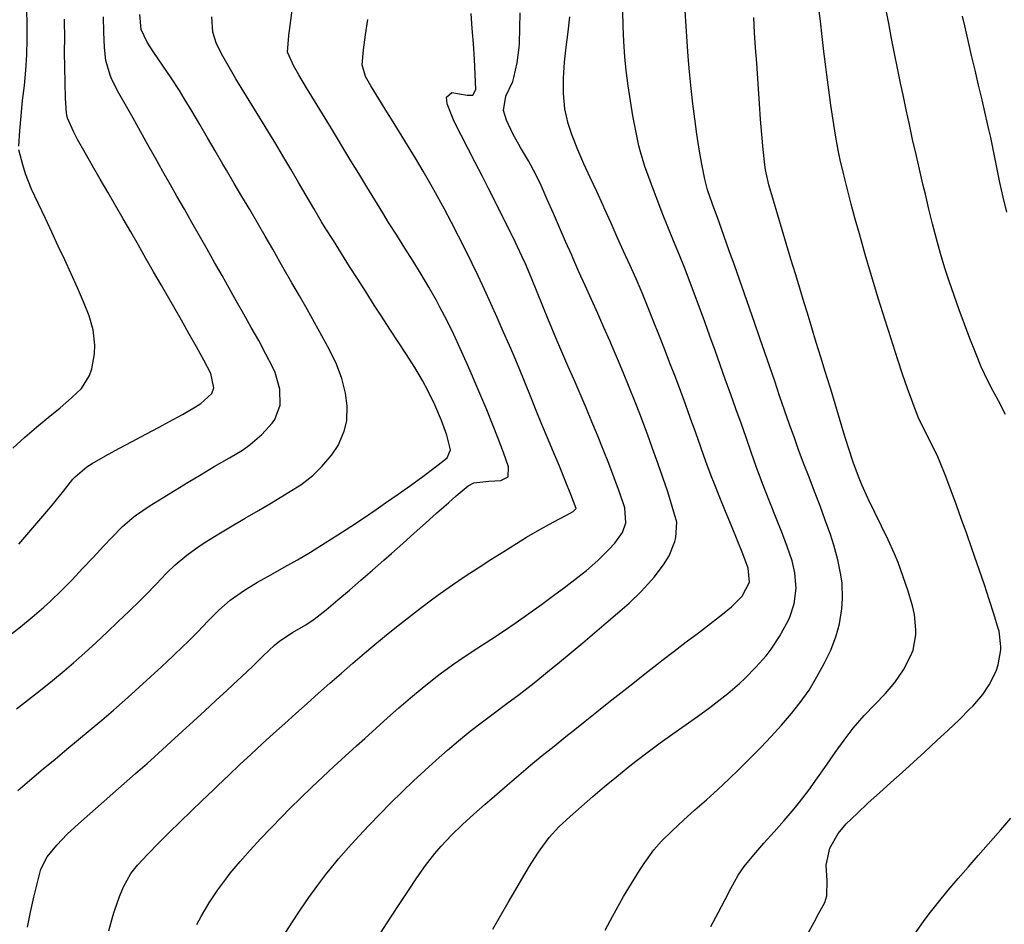
# Model space of a CAD drawing. Extents: x 324632 to 329332, y 1213083 to 1216682.
# Drawn here: x 327441 to 327570, y 1213541 to 1213660 of the extents above; entities that cross this region are included whole.
import ezdxf

# ---------------------------------------------------------------- set-up
doc = ezdxf.new("R2010")
doc.units = 0
doc.header["$LTSCALE"] = 100
doc.header["$MEASUREMENT"] = 0
doc.layers.add('CON-INDEX', color=20, linetype='CONTINUOUS')
doc.layers.add('CON-INTER', color=40, linetype='CONTINUOUS')

msp = doc.modelspace()

# ---------------------------------------------------------------- linework, layer by layer
at = {"layer": 'CON-INDEX', "color": 20, "linetype": 'Continuous', "flags": 128}
for points, elevation in [([(327440.44, 1213569.4), (327442.01, 1213570.63), (327443.58, 1213571.87), (327445.14, 1213573.13), (327446.68, 1213574.4), (327447.9, 1213575.43), (327449.4, 1213576.75), (327450.88, 1213578.09), (327452.34, 1213579.46), (327453.78, 1213580.85), (327455.22, 1213582.24), (327456.65, 1213583.63), (327457.35, 1213584.31), (327458.74, 1213585.75), (327460.11, 1213587.21), (327461.25, 1213588.31), (327462.79, 1213589.58), (327464.42, 1213590.75), (327465.29, 1213591.32), (327466.99, 1213592.38), (327468.71, 1213593.41), (327470.43, 1213594.42), (327472.17, 1213595.42), (327473.89, 1213596.43), (327475.61, 1213597.46), (327477.3, 1213598.52), (327477.72, 1213598.79), (327479.31, 1213600.02), (327480.5, 1213601.19), (327481.82, 1213602.71), (327482.64, 1213603.97), (327483.44, 1213605.82), (327483.76, 1213607.17), (327483.81, 1213609.17), (327483.6, 1213610.8), (327483.14, 1213612.75), (327482.42, 1213614.63), (327481.44, 1213616.57), (327480.5, 1213618.33), (327479.54, 1213620.09), (327478.55, 1213621.83), (327477.56, 1213623.57), (327476.56, 1213625.31), (327475.57, 1213627.04), (327475.04, 1213627.96), (327474.05, 1213629.7), (327473.05, 1213631.43), (327472.04, 1213633.16), (327471.03, 1213634.89), (327470.02, 1213636.61), (327469.01, 1213638.33), (327467.99, 1213640.06), (327467.52, 1213640.86), (327466.51, 1213642.59), (327465.5, 1213644.31), (327464.49, 1213646.04), (327463.47, 1213647.76), (327462.44, 1213649.47), (327461.8, 1213650.51), (327460.71, 1213652.18), (327459.59, 1213653.84), (327458.46, 1213655.5), (327457.59, 1213656.85), (327456.79, 1213658.51), (327456.61, 1213660.5)], 5150), ([(327475.47, 1213539.63), (327476.54, 1213541.33), (327477.64, 1213543), (327478.78, 1213544.66), (327479.95, 1213546.28), (327481.16, 1213547.87), (327481.41, 1213548.18), (327482.67, 1213549.72), (327483.98, 1213551.23), (327485.33, 1213552.71), (327486.71, 1213554.16), (327488.11, 1213555.6), (327489.52, 1213557.02), (327491.1, 1213558.58), (327492.54, 1213559.97), (327494.01, 1213561.33), (327495.49, 1213562.68), (327496.99, 1213564), (327498.42, 1213565.22), (327499.98, 1213566.48), (327501.56, 1213567.7), (327503.16, 1213568.9), (327504.77, 1213570.09), (327506.37, 1213571.29), (327507.96, 1213572.51), (327508.56, 1213573), (327510.12, 1213574.26), (327511.67, 1213575.52), (327513.21, 1213576.8), (327514.75, 1213578.08), (327516.28, 1213579.37), (327517.8, 1213580.67), (327519.31, 1213581.97), (327520.82, 1213583.29), (327522.39, 1213584.79), (327523.74, 1213586.28), (327524.09, 1213586.7), (327525.31, 1213588.3), (327526.05, 1213589.5), (327526.82, 1213591.36), (327526.95, 1213591.9), (327527.08, 1213593.9), (327526.48, 1213595.96), (327525.88, 1213597.86), (327525.25, 1213599.76), (327524.58, 1213601.65), (327523.9, 1213603.54), (327523.21, 1213605.42), (327522.99, 1213606.02), (327522.29, 1213607.89), (327521.56, 1213609.75), (327520.81, 1213611.61), (327520.06, 1213613.46), (327519.29, 1213615.3), (327518.51, 1213617.15), (327518.31, 1213617.61), (327517.52, 1213619.45), (327516.71, 1213621.28), (327515.89, 1213623.1), (327515.07, 1213624.92), (327514.24, 1213626.75), (327513.42, 1213628.57), (327513.28, 1213628.9), (327512.47, 1213630.73), (327511.68, 1213632.56), (327510.88, 1213634.4), (327510.08, 1213636.23), (327509.26, 1213638.05), (327508.59, 1213639.5), (327507.63, 1213641.29), (327506.57, 1213643.06), (327505.55, 1213644.83), (327504.71, 1213646.61), (327504.32, 1213647.89), (327504.64, 1213649.76), (327505.54, 1213651.69), (327505.7, 1213652.21), (327506.12, 1213654.16), (327506.4, 1213656.15), (327506.43, 1213656.7), (327506.49, 1213658.7), (327506.53, 1213660.7)], 5140), ([(327544.4, 1213540.14), (327545.34, 1213541.91), (327545.51, 1213542.23), (327546.49, 1213544.01), (327546.77, 1213544.9), (327546.79, 1213546.88), (327546.68, 1213548.9), (327547.16, 1213551.12), (327548.26, 1213553.04), (327549.3, 1213554.31), (327550.72, 1213555.7), (327552.18, 1213557.07), (327553.66, 1213558.41), (327555.15, 1213559.75), (327556.65, 1213561.08), (327558.14, 1213562.42), (327559.62, 1213563.77), (327561.21, 1213565.24), (327562.67, 1213566.6), (327564.12, 1213567.98), (327565.54, 1213569.39), (327565.91, 1213569.77), (327567.21, 1213571.3), (327568.08, 1213572.57), (327568.98, 1213574.37), (327569.26, 1213575.16), (327569.57, 1213577.14), (327569.58, 1213577.59), (327569.36, 1213579.58), (327569.26, 1213579.95), (327568.68, 1213581.86), (327568.07, 1213583.77), (327567.44, 1213585.67), (327566.8, 1213587.56), (327566.14, 1213589.45), (327565.78, 1213590.46), (327565.12, 1213592.35), (327564.45, 1213594.24), (327563.77, 1213596.12), (327563.08, 1213598), (327562.37, 1213599.87), (327561.64, 1213601.73), (327561.34, 1213602.47), (327560.47, 1213604.26), (327559.51, 1213606.03), (327558.73, 1213607.68), (327558.03, 1213609.54), (327557.35, 1213611.42), (327556.7, 1213613.32), (327556.07, 1213615.21), (327555.45, 1213617.12), (327554.84, 1213619.02), (327554.7, 1213619.45), (327554.09, 1213621.35), (327553.5, 1213623.26), (327552.92, 1213625.18), (327552.35, 1213627.1), (327551.79, 1213629.02), (327551.25, 1213630.94), (327551.03, 1213631.73), (327550.49, 1213633.66), (327549.97, 1213635.59), (327549.46, 1213637.53), (327548.98, 1213639.47), (327548.53, 1213641.42), (327548.26, 1213642.69), (327547.9, 1213644.65), (327547.58, 1213646.63), (327547.3, 1213648.61), (327547.04, 1213650.59), (327546.78, 1213652.58), (327546.63, 1213653.64), (327546.38, 1213655.62), (327546.14, 1213657.61), (327545.91, 1213659.6), (327545.68, 1213661.58)], 5130)]:
    msp.add_lwpolyline(points, dxfattribs=dict(at, elevation=elevation))
at = {"layer": 'CON-INTER', "color": 40, "linetype": 'Continuous', "flags": 128}
for points, elevation in [([(327440.73, 1213643.23), (327440.85, 1213645.21), (327441.03, 1213647.2), (327441.24, 1213649.2), (327441.46, 1213651.19), (327441.65, 1213653.19), (327441.77, 1213655.18), (327441.82, 1213657.19), (327441.82, 1213659.19), (327441.79, 1213661.19)], 5156), ([(327441.86, 1213540.79), (327442.29, 1213542.75), (327442.72, 1213544.71), (327443.18, 1213546.65), (327443.62, 1213548.39), (327444.46, 1213549.99), (327445.72, 1213551.53), (327447.1, 1213552.95), (327448.57, 1213554.31), (327450.06, 1213555.65), (327451.55, 1213556.97), (327453.05, 1213558.3), (327454.56, 1213559.61), (327456.06, 1213560.93), (327457.56, 1213562.26), (327459.05, 1213563.59), (327460.7, 1213565.09), (327462.18, 1213566.44), (327463.65, 1213567.79), (327465.13, 1213569.14), (327466.6, 1213570.5), (327468.06, 1213571.86), (327469.53, 1213573.21), (327469.94, 1213573.59), (327471.38, 1213574.98), (327472.81, 1213576.38), (327474.28, 1213577.74), (327474.99, 1213578.33), (327476.66, 1213579.42), (327478.4, 1213580.42), (327479.5, 1213581.16), (327481.06, 1213582.41), (327482.6, 1213583.69), (327484.12, 1213584.98), (327485.63, 1213586.29), (327487.14, 1213587.61), (327488.65, 1213588.93), (327489.63, 1213589.79), (327491.14, 1213591.11), (327492.63, 1213592.45), (327494.11, 1213593.78), (327495.6, 1213595.12), (327497.1, 1213596.44), (327498.14, 1213597.34), (327499.69, 1213598.66), (327500.46, 1213599.06), (327502.43, 1213599.27), (327503.98, 1213599.35), (327504.96, 1213599.82), (327505, 1213601.15), (327504.32, 1213603.02), (327503.62, 1213604.89), (327502.89, 1213606.75), (327502.14, 1213608.61), (327501.37, 1213610.46), (327500.58, 1213612.31), (327500.27, 1213613.03), (327499.46, 1213614.86), (327498.64, 1213616.69), (327497.8, 1213618.5), (327496.92, 1213620.3), (327496, 1213622.08), (327495.52, 1213622.98), (327494.53, 1213624.72), (327493.51, 1213626.44), (327492.46, 1213628.14), (327491.39, 1213629.84), (327490.32, 1213631.53), (327489.26, 1213633.22), (327488.48, 1213634.48), (327487.44, 1213636.19), (327486.39, 1213637.9), (327485.35, 1213639.61), (327484.31, 1213641.31), (327483.27, 1213643.02), (327482.67, 1213644.02), (327481.62, 1213645.73), (327480.57, 1213647.44), (327479.53, 1213649.14), (327478.49, 1213650.85), (327477.48, 1213652.57), (327476.84, 1213653.69), (327476.01, 1213655.53), (327476.16, 1213657.72), (327476.41, 1213659.7), (327476.7, 1213661.69)], 5146), ([(327464.1, 1213541.11), (327464.71, 1213542.24), (327465.73, 1213543.97), (327466.83, 1213545.65), (327468.01, 1213547.26), (327468.48, 1213547.85), (327469.77, 1213549.37), (327471.1, 1213550.87), (327472.45, 1213552.34), (327473.83, 1213553.8), (327475.23, 1213555.23), (327476.31, 1213556.32), (327477.73, 1213557.73), (327479.17, 1213559.12), (327480.62, 1213560.49), (327482.09, 1213561.85), (327483.56, 1213563.2), (327485.05, 1213564.55), (327486.15, 1213565.53), (327487.63, 1213566.87), (327489.12, 1213568.21), (327490.62, 1213569.54), (327492.14, 1213570.85), (327493.67, 1213572.13), (327495.22, 1213573.39), (327496.04, 1213574.02), (327497.65, 1213575.2), (327499.3, 1213576.33), (327500.98, 1213577.43), (327502.66, 1213578.51), (327504.34, 1213579.61), (327505.99, 1213580.74), (327507.67, 1213581.92), (327509.3, 1213583.09), (327510.91, 1213584.27), (327512.52, 1213585.46), (327514.1, 1213586.68), (327515.22, 1213587.57), (327516.73, 1213588.88), (327518.15, 1213590.3), (327518.94, 1213591.13), (327519.94, 1213592.56), (327520.4, 1213593.79), (327520.26, 1213595.79), (327519.55, 1213597.84), (327518.86, 1213599.71), (327518.14, 1213601.58), (327517.4, 1213603.44), (327516.65, 1213605.3), (327515.94, 1213607.06), (327515.17, 1213608.91), (327514.39, 1213610.75), (327513.59, 1213612.58), (327512.79, 1213614.41), (327511.99, 1213616.25), (327511.2, 1213618.09), (327511.02, 1213618.52), (327510.25, 1213620.37), (327509.5, 1213622.22), (327508.75, 1213624.08), (327507.99, 1213625.92), (327507.2, 1213627.76), (327506.74, 1213628.77), (327505.9, 1213630.58), (327505.02, 1213632.38), (327504.13, 1213634.17), (327503.22, 1213635.95), (327502.31, 1213637.73), (327501.52, 1213639.31), (327500.61, 1213641.09), (327499.69, 1213642.87), (327498.77, 1213644.65), (327497.88, 1213646.44), (327497.67, 1213646.88), (327496.96, 1213648.75), (327496.85, 1213649.65), (327497.55, 1213650.26), (327499.57, 1213649.92), (327500.29, 1213649.89), (327500.71, 1213650.66), (327500.62, 1213652.64), (327500.51, 1213654.64), (327500.38, 1213656.63), (327500.23, 1213658.63), (327500.08, 1213660.63)], 5142), ([(327502.93, 1213540.52), (327503.93, 1213542.25), (327504.93, 1213543.99), (327505.94, 1213545.71), (327506.74, 1213547.06), (327507.76, 1213548.78), (327508.84, 1213550.47), (327509.15, 1213550.92), (327510.34, 1213552.55), (327511.58, 1213553.93), (327513.06, 1213555.27), (327514.55, 1213556.6), (327516.06, 1213557.91), (327517.59, 1213559.21), (327519.14, 1213560.48), (327520.69, 1213561.74), (327521.71, 1213562.55), (327523.3, 1213563.76), (327524.91, 1213564.95), (327526.54, 1213566.11), (327528.17, 1213567.26), (327529.8, 1213568.42), (327531.42, 1213569.6), (327532.2, 1213570.19), (327533.77, 1213571.42), (327535.29, 1213572.73), (327536.06, 1213573.45), (327537.46, 1213574.88), (327538.78, 1213576.38), (327539.44, 1213577.24), (327540.55, 1213578.9), (327541.53, 1213580.66), (327541.86, 1213581.29), (327542.49, 1213583.19), (327542.74, 1213585.23), (327542.57, 1213587.23), (327542.22, 1213588.83), (327541.57, 1213590.72), (327540.86, 1213592.58), (327540.11, 1213594.44), (327539.35, 1213596.3), (327538.62, 1213598.16), (327538.17, 1213599.33), (327537.49, 1213601.21), (327536.82, 1213603.09), (327536.16, 1213604.98), (327535.5, 1213606.87), (327534.84, 1213608.76), (327534.17, 1213610.64), (327533.44, 1213612.66), (327532.77, 1213614.55), (327532.1, 1213616.43), (327531.42, 1213618.31), (327530.74, 1213620.19), (327530.05, 1213622.07), (327529.36, 1213623.95), (327528.88, 1213625.21), (327528.16, 1213627.07), (327527.42, 1213628.93), (327526.66, 1213630.78), (327525.91, 1213632.63), (327525.16, 1213634.49), (327524.44, 1213636.35), (327524.27, 1213636.8), (327523.56, 1213638.67), (327522.87, 1213640.56), (327522.29, 1213642.47), (327522.09, 1213643.27), (327521.68, 1213645.22), (327521.31, 1213647.19), (327520.98, 1213649.17), (327520.69, 1213651.15), (327520.44, 1213653.14), (327520.26, 1213654.95), (327520.11, 1213656.94), (327520.02, 1213658.94), (327519.98, 1213660.94)], 5136), ([(327517.69, 1213540.39), (327518.62, 1213542.16), (327519.1, 1213543.06), (327520.09, 1213544.8), (327521.13, 1213546.51), (327522.2, 1213548.2), (327522.9, 1213549.26), (327524.05, 1213550.91), (327525.06, 1213552.07), (327526.5, 1213553.46), (327527.97, 1213554.81), (327529.46, 1213556.15), (327530.96, 1213557.48), (327532.45, 1213558.82), (327533.91, 1213560.18), (327535.26, 1213561.49), (327536.67, 1213562.9), (327538.08, 1213564.33), (327539.46, 1213565.79), (327540.81, 1213567.27), (327542.11, 1213568.78), (327543.28, 1213570.24), (327544.42, 1213571.87), (327545.45, 1213573.59), (327546.4, 1213575.37), (327547.28, 1213577.12), (327548, 1213578.99), (327548.41, 1213580.56), (327548.72, 1213582.54), (327548.81, 1213583.88), (327548.76, 1213585.88), (327548.61, 1213586.98), (327548.19, 1213588.94), (327547.67, 1213590.87), (327547.22, 1213592.29), (327546.56, 1213594.17), (327545.87, 1213596.05), (327545.15, 1213597.92), (327544.43, 1213599.78), (327543.71, 1213601.65), (327543.01, 1213603.52), (327542.54, 1213604.81), (327541.87, 1213606.7), (327541.21, 1213608.58), (327540.56, 1213610.48), (327539.92, 1213612.37), (327539.28, 1213614.26), (327538.63, 1213616.16), (327537.98, 1213618.05), (327537.33, 1213619.94), (327536.63, 1213621.95), (327535.96, 1213623.83), (327535.3, 1213625.72), (327534.63, 1213627.6), (327533.96, 1213629.49), (327533.29, 1213631.38), (327532.63, 1213633.26), (327532.47, 1213633.71), (327531.77, 1213635.59), (327531.1, 1213637.48), (327530.73, 1213638.9), (327530.35, 1213640.86), (327530.01, 1213642.83), (327529.7, 1213644.81), (327529.43, 1213646.8), (327529.18, 1213648.78), (327528.94, 1213650.77), (327528.72, 1213652.96), (327528.56, 1213654.96), (327528.43, 1213656.95), (327528.32, 1213658.95), (327528.19, 1213660.95)], 5134), ([(327570.2, 1213608.01), (327569.28, 1213609.79), (327568.34, 1213611.55), (327567.44, 1213613.34), (327567.03, 1213614.28), (327566.27, 1213616.13), (327565.54, 1213617.99), (327564.82, 1213619.86), (327564.13, 1213621.74), (327563.46, 1213623.63), (327562.81, 1213625.52), (327562.25, 1213627.23), (327561.67, 1213629.14), (327561.14, 1213631.07), (327560.64, 1213633.01), (327560.16, 1213634.95), (327559.69, 1213636.9), (327559.37, 1213638.25), (327558.91, 1213640.19), (327558.46, 1213642.14), (327558.02, 1213644.09), (327557.6, 1213646.05), (327557.17, 1213648), (327556.76, 1213649.96), (327556.44, 1213651.47), (327556.04, 1213653.43), (327555.65, 1213655.39), (327555.26, 1213657.35), (327554.89, 1213659.32), (327554.52, 1213661.28)], 5128), ([(327439.37, 1213578.92), (327440.94, 1213580.16), (327442.49, 1213581.43), (327444.01, 1213582.73), (327444.9, 1213583.53), (327446.35, 1213584.92), (327447.74, 1213586.35), (327449.11, 1213587.81), (327450.47, 1213589.28), (327451.84, 1213590.74), (327452.95, 1213591.88), (327454.36, 1213593.31), (327455.85, 1213594.63), (327456.18, 1213594.87), (327457.84, 1213595.98), (327459.53, 1213597.05), (327461.23, 1213598.1), (327462.95, 1213599.13), (327464.67, 1213600.16), (327466.38, 1213601.19), (327468.36, 1213602.35), (327470.09, 1213603.36), (327471.11, 1213604.08), (327472.62, 1213605.41), (327473.97, 1213606.9), (327474.34, 1213607.38), (327475.02, 1213609.26), (327474.97, 1213611.35), (327474.38, 1213613.53), (327474.08, 1213614.18), (327473.16, 1213615.95), (327472.21, 1213617.71), (327471.24, 1213619.45), (327470.25, 1213621.2), (327469.26, 1213622.94), (327468.38, 1213624.49), (327467.4, 1213626.23), (327466.42, 1213627.97), (327465.43, 1213629.71), (327464.44, 1213631.45), (327463.45, 1213633.19), (327462.46, 1213634.93), (327461.47, 1213636.67), (327460.63, 1213638.16), (327459.65, 1213639.9), (327458.66, 1213641.64), (327457.68, 1213643.38), (327456.7, 1213645.12), (327455.72, 1213646.87), (327454.86, 1213648.42), (327453.86, 1213650.16), (327452.94, 1213651.94), (327452.7, 1213652.54), (327452.17, 1213654.47), (327451.97, 1213656.17), (327451.89, 1213658.16), (327451.86, 1213660.16)], 5152), ([(327440.59, 1213558.7), (327442.12, 1213559.99), (327442.43, 1213560.25), (327443.95, 1213561.54), (327445.49, 1213562.82), (327447.03, 1213564.1), (327448.57, 1213565.37), (327450.11, 1213566.65), (327451.64, 1213567.94), (327453.16, 1213569.24), (327453.56, 1213569.59), (327455.06, 1213570.91), (327456.54, 1213572.25), (327458.01, 1213573.61), (327459.48, 1213574.97), (327460.94, 1213576.33), (327462.4, 1213577.7), (327462.77, 1213578.06), (327464.19, 1213579.48), (327465.57, 1213580.94), (327466.98, 1213582.37), (327468.48, 1213583.66), (327470.36, 1213584.97), (327472.06, 1213586.01), (327473.8, 1213587), (327475.56, 1213587.98), (327477.31, 1213588.96), (327479.03, 1213589.98), (327480.92, 1213591.17), (327482.61, 1213592.25), (327484.28, 1213593.34), (327485.95, 1213594.44), (327487.61, 1213595.56), (327488.85, 1213596.41), (327490.5, 1213597.56), (327492.14, 1213598.72), (327493.77, 1213599.9), (327495.36, 1213601.1), (327496.92, 1213602.33), (327497.4, 1213603.4), (327496.88, 1213605.31), (327496.18, 1213607.21), (327495.31, 1213609.29), (327494.46, 1213611.1), (327493.72, 1213612.48), (327492.69, 1213614.19), (327491.62, 1213615.88), (327490.53, 1213617.56), (327489.43, 1213619.23), (327488.33, 1213620.9), (327487.37, 1213622.38), (327486.3, 1213624.07), (327485.22, 1213625.76), (327484.14, 1213627.44), (327483.07, 1213629.13), (327482.01, 1213630.82), (327480.95, 1213632.52), (327480.47, 1213633.31), (327479.44, 1213635.02), (327478.42, 1213636.74), (327477.42, 1213638.47), (327476.41, 1213640.2), (327475.4, 1213641.93), (327474.46, 1213643.52), (327473.42, 1213645.23), (327472.38, 1213646.93), (327471.32, 1213648.63), (327470.27, 1213650.33), (327469.23, 1213652.04), (327468.49, 1213653.27), (327467.5, 1213655), (327466.66, 1213656.64), (327466.19, 1213658.17), (327466.08, 1213660.17)], 5148), ([(327440.74, 1213591.02), (327442.06, 1213592.53), (327443.37, 1213594.05), (327444.66, 1213595.58), (327445.35, 1213596.38), (327446.59, 1213597.96), (327447.83, 1213599.53), (327448.12, 1213599.84), (327449.64, 1213601.15), (327450.35, 1213601.61), (327452.09, 1213602.6), (327453.84, 1213603.55), (327455.61, 1213604.49), (327457.38, 1213605.42), (327459.15, 1213606.36), (327460.44, 1213607.06), (327462.2, 1213608.02), (327463.94, 1213609.01), (327464.61, 1213609.44), (327466.05, 1213610.79), (327466.31, 1213611.52), (327465.92, 1213613.38), (327465, 1213615.15), (327464.04, 1213616.9), (327463.06, 1213618.64), (327462.06, 1213620.38), (327461.06, 1213622.12), (327460.4, 1213623.28), (327459.41, 1213625.02), (327458.42, 1213626.75), (327457.42, 1213628.49), (327456.43, 1213630.22), (327455.43, 1213631.96), (327454.43, 1213633.69), (327453.44, 1213635.43), (327452.43, 1213637.17), (327451.43, 1213638.89), (327450.42, 1213640.62), (327449.42, 1213642.36), (327448.45, 1213644.11), (327447.95, 1213645.03), (327447.12, 1213646.87), (327447, 1213647.54), (327446.87, 1213649.52), (327446.8, 1213651.52), (327446.76, 1213653.52), (327446.75, 1213655.53), (327446.76, 1213657.53), (327446.75, 1213659.54), (327446.75, 1213659.87)], 5154), ([(327452.53, 1213540.28), (327453.08, 1213542.2), (327453.3, 1213542.91), (327453.93, 1213544.81), (327454.46, 1213546.06), (327455.45, 1213547.81), (327456.31, 1213548.9), (327457.68, 1213550.35), (327459.07, 1213551.78), (327460.48, 1213553.19), (327461.91, 1213554.6), (327463.35, 1213555.99), (327464.79, 1213557.38), (327466.24, 1213558.76), (327466.84, 1213559.34), (327468.29, 1213560.72), (327469.75, 1213562.09), (327471.21, 1213563.45), (327472.68, 1213564.81), (327474.16, 1213566.16), (327475.64, 1213567.5), (327477.07, 1213568.79), (327478.56, 1213570.13), (327480.05, 1213571.45), (327481.56, 1213572.78), (327483.06, 1213574.09), (327484.58, 1213575.4), (327486.1, 1213576.69), (327487.2, 1213577.61), (327488.74, 1213578.88), (327490.29, 1213580.15), (327491.86, 1213581.39), (327493.44, 1213582.62), (327495.04, 1213583.82), (327496.02, 1213584.53), (327497.66, 1213585.67), (327499.32, 1213586.79), (327500.99, 1213587.9), (327502.67, 1213588.98), (327504.36, 1213590.05), (327506.05, 1213591.11), (327507.36, 1213591.92), (327509.09, 1213592.93), (327510.85, 1213593.88), (327512.62, 1213594.83), (327513.46, 1213595.3), (327513.85, 1213595.68), (327513.16, 1213597.52), (327512.43, 1213599.37), (327511.67, 1213601.23), (327510.88, 1213603.08), (327510.1, 1213604.94), (327509.38, 1213606.7), (327508.62, 1213608.55), (327507.88, 1213610.41), (327507.13, 1213612.26), (327506.37, 1213614.11), (327505.6, 1213615.96), (327505.11, 1213617.09), (327504.31, 1213618.92), (327503.51, 1213620.75), (327502.69, 1213622.58), (327501.85, 1213624.4), (327501, 1213626.21), (327500.22, 1213627.83), (327499.34, 1213629.62), (327498.44, 1213631.41), (327497.52, 1213633.19), (327496.59, 1213634.96), (327495.64, 1213636.71), (327494.81, 1213638.2), (327493.81, 1213639.93), (327492.78, 1213641.64), (327491.73, 1213643.35), (327490.67, 1213645.04), (327489.62, 1213646.74), (327489.02, 1213647.71), (327487.96, 1213649.41), (327486.92, 1213651.12), (327486.23, 1213652.35), (327485.79, 1213653.87), (327485.98, 1213655.84), (327486.23, 1213657.82), (327486.51, 1213659.81)], 5144), ([(327487.89, 1213539.52), (327488.98, 1213541.19), (327489.65, 1213542.21), (327490.75, 1213543.88), (327491.85, 1213545.57), (327492.96, 1213547.24), (327494.12, 1213548.87), (327495.34, 1213550.45), (327496.15, 1213551.4), (327497.51, 1213552.86), (327498.94, 1213554.25), (327500.42, 1213555.6), (327501.93, 1213556.92), (327503.46, 1213558.23), (327504.82, 1213559.41), (327506.34, 1213560.71), (327507.87, 1213562), (327509.41, 1213563.27), (327510.97, 1213564.53), (327512.53, 1213565.78), (327513.47, 1213566.54), (327515.03, 1213567.79), (327516.59, 1213569.03), (327518.16, 1213570.28), (327519.73, 1213571.52), (327521.3, 1213572.75), (327522.87, 1213573.99), (327524.45, 1213575.22), (327525.13, 1213575.75), (327526.71, 1213576.97), (327528.3, 1213578.18), (327529.9, 1213579.39), (327531.49, 1213580.61), (327533.07, 1213581.83), (327534.25, 1213582.78), (327535.66, 1213584.2), (327536.62, 1213586.03), (327536.42, 1213587.85), (327535.72, 1213589.72), (327534.99, 1213591.58), (327534.23, 1213593.43), (327533.47, 1213595.28), (327532.71, 1213597.14), (327531.97, 1213599), (327531.59, 1213599.98), (327530.89, 1213601.85), (327530.22, 1213603.73), (327529.55, 1213605.62), (327528.89, 1213607.51), (327528.21, 1213609.39), (327527.6, 1213611.04), (327526.89, 1213612.91), (327526.17, 1213614.77), (327525.45, 1213616.64), (327524.72, 1213618.5), (327523.98, 1213620.36), (327523.23, 1213622.21), (327522.51, 1213623.96), (327521.72, 1213625.8), (327520.92, 1213627.63), (327520.09, 1213629.45), (327519.27, 1213631.28), (327518.44, 1213633.1), (327517.63, 1213634.92), (327517.4, 1213635.44), (327516.57, 1213637.27), (327515.72, 1213639.09), (327514.87, 1213640.91), (327514.07, 1213642.74), (327513.33, 1213644.6), (327512.8, 1213646.17), (327512.37, 1213648.12), (327512.2, 1213650.13), (327512.21, 1213652.14), (327512.33, 1213654.23), (327512.54, 1213656.22), (327512.8, 1213658.21), (327513.05, 1213660.2)], 5138), ([(327531.56, 1213540.87), (327532.48, 1213542.64), (327533.41, 1213544.42), (327534.16, 1213545.83), (327535.14, 1213547.58), (327535.93, 1213548.74), (327537.2, 1213550.28), (327538.51, 1213551.78), (327539.85, 1213553.27), (327541.18, 1213554.77), (327542.48, 1213556.29), (327543.18, 1213557.16), (327544.39, 1213558.75), (327545.55, 1213560.38), (327546.7, 1213562.02), (327547.85, 1213563.66), (327549.02, 1213565.29), (327550.23, 1213566.88), (327551.66, 1213568.54), (327553.06, 1213569.98), (327554.45, 1213571.42), (327555.69, 1213572.88), (327556.82, 1213574.54), (327557.76, 1213576.32), (327558.11, 1213577.12), (327558.43, 1213579.1), (327558.43, 1213579.78), (327558.25, 1213581.78), (327558, 1213582.92), (327557.43, 1213584.83), (327556.79, 1213586.73), (327556.1, 1213588.61), (327555.64, 1213589.74), (327554.82, 1213591.57), (327553.95, 1213593.37), (327553.06, 1213595.17), (327552.18, 1213596.97), (327551.36, 1213598.79), (327550.91, 1213599.89), (327550.22, 1213601.77), (327549.59, 1213603.66), (327548.99, 1213605.57), (327548.42, 1213607.49), (327547.85, 1213609.41), (327547.27, 1213611.33), (327547.14, 1213611.73), (327546.55, 1213613.64), (327545.96, 1213615.55), (327545.37, 1213617.46), (327544.79, 1213619.37), (327544.21, 1213621.29), (327543.8, 1213622.66), (327543.21, 1213624.58), (327542.63, 1213626.49), (327542.05, 1213628.4), (327541.47, 1213630.32), (327540.89, 1213632.23), (327540.33, 1213634.15), (327539.77, 1213636.07), (327539.17, 1213638.14), (327538.71, 1213640.09), (327538.61, 1213640.78), (327538.39, 1213642.77), (327538.21, 1213644.76), (327538.07, 1213646.75), (327537.93, 1213648.75), (327537.8, 1213650.75), (327537.67, 1213652.74), (327537.57, 1213654.11), (327537.42, 1213656.11), (327537.29, 1213658.1), (327537.16, 1213660.1)], 5132), ([(327570.38, 1213634.57), (327569.91, 1213636.52), (327569.48, 1213638.47), (327569.07, 1213640.43), (327568.67, 1213642.39), (327568.26, 1213644.35), (327568.03, 1213645.39), (327567.58, 1213647.34), (327567.13, 1213649.29), (327566.68, 1213651.23), (327566.22, 1213653.18), (327565.76, 1213655.13), (327565.31, 1213657.08), (327564.85, 1213659.02), (327564.55, 1213660.28)], 5126), ([(327439.94, 1213603.58), (327441.51, 1213605.04), (327443.04, 1213606.34), (327444.59, 1213607.62), (327446.14, 1213608.9), (327447.64, 1213610.21), (327448.94, 1213611.44), (327450, 1213613.15), (327450.3, 1213613.99), (327450.68, 1213615.96), (327450.71, 1213617.13), (327450.47, 1213619.12), (327449.95, 1213620.96), (327449.21, 1213622.81), (327448.42, 1213624.64), (327447.6, 1213626.47), (327446.76, 1213628.29), (327445.91, 1213630.1), (327445.06, 1213631.92), (327444.22, 1213633.74), (327443.27, 1213635.74), (327442.42, 1213637.56), (327441.63, 1213639.58), (327441.25, 1213640.78), (327440.75, 1213642.73)], 5156), ([(327558.29, 1213539.88), (327559.44, 1213541.51), (327560.18, 1213542.5), (327561.41, 1213544.07), (327562.68, 1213545.61), (327563.98, 1213547.14), (327565.29, 1213548.64), (327566.62, 1213550.15), (327567.94, 1213551.65), (327569.26, 1213553.15), (327569.6, 1213553.54), (327570.9, 1213555.05)], 5128)]:
    msp.add_lwpolyline(points, dxfattribs=dict(at, elevation=elevation))

doc.saveas('drawing.dxf')
